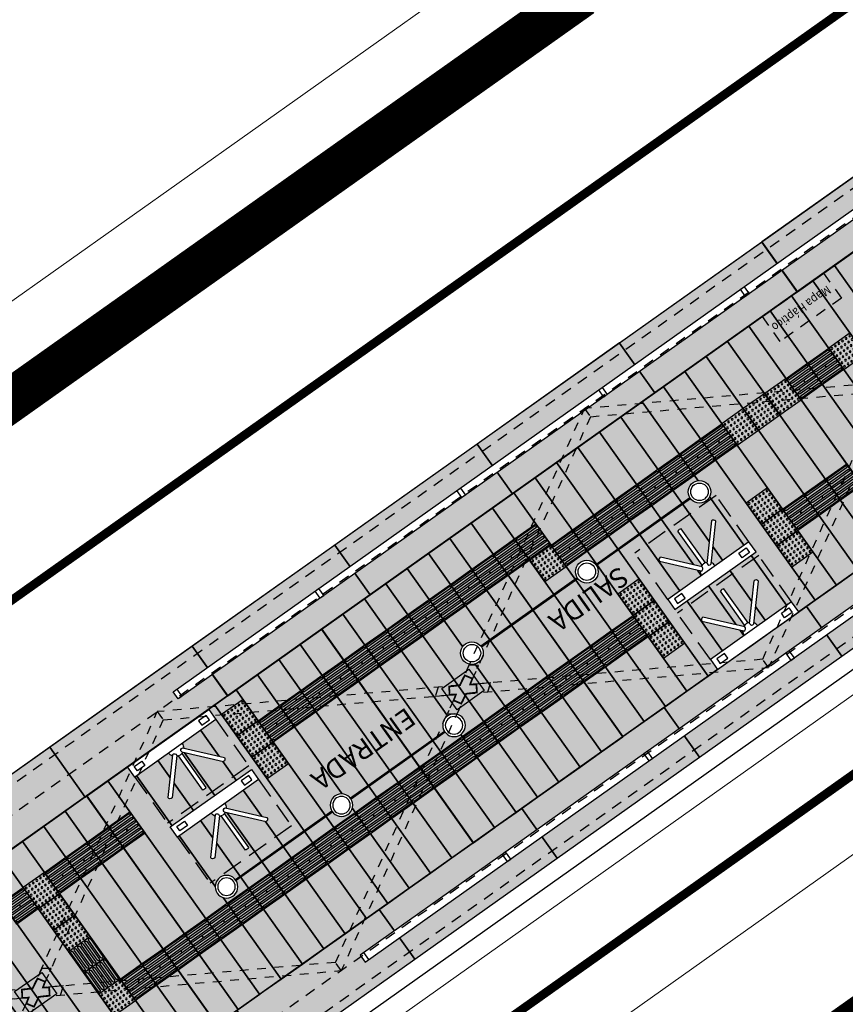
# Model space of a CAD drawing. Units: metres. Extents: x 653804 to 677739, y 2260804 to 2281032.
# Drawn here: x 662842 to 662851, y 2263941 to 2263952 of the extents above; entities that cross this region are included whole.
import ezdxf
from ezdxf.enums import TextEntityAlignment as Align

# ---------------------------------------------------------------- set-up
doc = ezdxf.new("R2010")
doc.units = ezdxf.units.M
doc.set_wipeout_variables(frame=1)
for name, pattern in [('DASHED', [0.75, 0.5, -0.25]), ('HIDDEN2', [0.1875, 0.125, -0.0625]), ('XR_PB_Modulo420X70$0$DASHED2', [0.375, 0.25, -0.125])]:
    doc.linetypes.add(name, pattern=pattern)
doc.layers.get('0').update_dxf_attribs({"color": 252})
doc.layers.get('Defpoints').update_dxf_attribs({"color": 252})
doc.layers.add('00 VIA PASAJEROS', color=252, linetype='Continuous', lineweight=0)
doc.layers.add('00. DERECHO DE VIA', color=112, linetype='C-ROAD-LINEA-DER-VIA-ADQUIRIR', lineweight=0)
for name, color, linetype in [('00. COTAS 1_100', 1, 'Continuous'), ('00. DESPIECE', 252, 'Continuous'), ('00. HERRERÍA', 1, 'Continuous'), ('00. LÍMITE DE INTERVENCIÓN', 170, 'DASHED'), ('00. TEXTOS 1_100', 1, 'Continuous'), ('00. WIPEOUT', 255, 'Continuous'), ('00. XREF', 252, 'Continuous'), ('01. COLUMNA', 5, 'Continuous'), ('01. DETALLE 1', 5, 'Continuous'), ('01. DETALLE 2', 2, 'Continuous'), ('01. DETALLE 3', 252, 'Continuous'), ('01. DETALLE 4', 9, 'Continuous'), ('01. PROYECCIONES', 1, 'HIDDEN2'), ('XR_PB_Modulo420X70$0$Ur A Texto', 252, 'Continuous'), ('XR_PB_Modulo420X70$0$Ur Guia Podotactil', 252, 'Continuous')]:
    doc.layers.add(name, color=color, linetype=linetype)
doc.layers.add('00. NO IMPRIMIR', color=105, linetype='Continuous', plot=False)
doc.styles.add('08 TEXTO CHICO 1-100', font='Nutmeg-Regular.otf', dxfattribs={"height": 0.15})
doc.styles.add('08 TEXTO GRANDE 1-100', font='Nutmeg-Regular.otf', dxfattribs={"height": 0.225})
doc.styles.get("Standard").update_dxf_attribs({"font": 'arial.ttf'})
doc.styles.add('XR_PB_Modulo420X70$0$CALLE', font='arial.ttf', dxfattribs={"height": 9})
doc.linetypes.add('C-ROAD-LINEA-DER-VIA-ADQUIRIR', pattern='A,0.5,-0.2,["XX",Standard,S=0.1,R=0,X=-0.1,Y=-0.05],-0.2', length=0.9)
doc.linetypes.add('TRACKS', pattern='A,3.81,[130,ltypeshp.shx,S=6.35,R=0,X=0,Y=0],3.81', length=7.62)
doc.dimstyles.new('08 DGAU 1-100', dxfattribs={"dimtxt": 0.15, "dimasz": 0.15, "dimexe": 0, "dimexo": 0.1, "dimgap": 0.03, "dimtad": 1, "dimzin": 0, "dimdsep": 46, "dimtxsty": '08 TEXTO CHICO 1-100', "dimblk": 'ARCHTICK', "dimcen": 0.0066, "dimclrd": 256, "dimclre": 252, "dimclrt": 256, "dimazin": 2, "dimtfac": 1, "dimtmove": 2, "dimatfit": 3, "dimldrblk": 'DOT', "dimfxl": 0.0066, "dimtolj": 1, "dimtzin": 0, "dimlwe": -1, "dimarcsym": 0})
picture_1 = doc.add_image_def('image6.png', size_in_pixel=(5056, 2778))

# ---------------------------------------------------------------- blocks, each defined once
blk = doc.blocks.new('PLATAFORMA')
at = {"layer": '01. DETALLE 4'}
h = blk.add_hatch(color=256, dxfattribs=at)
h.dxf.hatch_style = 1
h.paths.add_polyline_path([(1, 0.35), (-1, 0.35), (-1, -0.35), (1, -0.35)])
at = {"layer": '01. DETALLE 1'}
for points in [[(-1, 0.35), (-1, -0.35)], [(1, 0.35), (1, -0.35)]]:
    blk.add_lwpolyline(points, dxfattribs=at)
at = {"layer": '01. DETALLE 4'}
blk.add_lwpolyline([(1, 0.35), (-1, 0.35), (-1, -0.35), (1, -0.35)], close=True, dxfattribs=at)
blk = doc.blocks.new('*U439')
blk.add_blockref('PLATAFORMA', (0.99, 0.35))
blk = doc.blocks.new('*U440')
at = {"color": 0, "linetype": 'ByBlock', "lineweight": -2, "transparency": 16777216, "rotation": 118.9382963402679}
for p in [(2314838.315, 513821.351), (2314839.283, 513819.601), (2314840.251, 513817.851), (2314841.218, 513816.101), (2314842.186, 513814.35)]:
    blk.add_blockref('*U439', p, dxfattribs=at)
blk = doc.blocks.new('*U441')
blk.add_blockref('PLATAFORMA', (0.99, 0.35))
blk = doc.blocks.new('*U442')
at = {"color": 0, "linetype": 'ByBlock', "lineweight": -2, "transparency": 16777216, "rotation": 118.9382963402222}
for p in [(2314840.586, 513824.892), (2314841.553, 513823.142), (2314842.521, 513821.391), (2314843.489, 513819.641), (2314844.457, 513817.891), (2314845.424, 513816.141), (2314846.392, 513814.39)]:
    blk.add_blockref('*U441', p, dxfattribs=at)
blk = doc.blocks.new('DESPIECE INTERIOR')
at = {"layer": '01. DETALLE 3'}
h = blk.add_hatch(color=256, dxfattribs=at)
h.dxf.hatch_style = 1
h.paths.add_polyline_path([(0.155, 1.5), (-0.145, 1.5), (-0.145, -1.5), (0.155, -1.5)])
at = {"layer": '01. DETALLE 1'}
for points in [[(-0.145, 1.5), (-0.145, -1.5)], [(0.155, 1.5), (0.155, -1.5)]]:
    blk.add_lwpolyline(points, dxfattribs=at)
at = {"layer": '01. DETALLE 3'}
blk.add_lwpolyline([(0.155, 1.5), (-0.145, 1.5), (-0.145, -1.5), (0.155, -1.5)], close=True, dxfattribs=at)
blk = doc.blocks.new('*U443')
blk.add_blockref('DESPIECE INTERIOR', (0.145, 1.5))
blk = doc.blocks.new('*U444')
at = {"color": 0, "linetype": 'ByBlock', "lineweight": -2, "transparency": 16777216, "rotation": 118.9382963403142}
for p in [(2314838.536, 513827.152), (2314838.681, 513826.89), (2314838.826, 513826.627), (2314838.971, 513826.365), (2314839.117, 513826.102), (2314839.262, 513825.84), (2314839.407, 513825.577), (2314839.552, 513825.315), (2314839.697, 513825.052), (2314839.842, 513824.79), (2314839.988, 513824.527), (2314840.133, 513824.264), (2314840.278, 513824.002), (2314840.423, 513823.739), (2314840.568, 513823.477), (2314840.713, 513823.214), (2314840.858, 513822.952), (2314841.004, 513822.689), (2314841.149, 513822.427), (2314841.294, 513822.164), (2314841.439, 513821.902), (2314841.584, 513821.639), (2314841.729, 513821.376), (2314841.875, 513821.114), (2314842.02, 513820.851), (2314842.165, 513820.589), (2314842.31, 513820.326), (2314842.455, 513820.064), (2314842.6, 513819.801), (2314842.746, 513819.539), (2314842.891, 513819.276), (2314843.036, 513819.014), (2314843.181, 513818.751), (2314843.326, 513818.489), (2314843.471, 513818.226), (2314843.617, 513817.963), (2314843.762, 513817.701), (2314843.907, 513817.438), (2314844.052, 513817.176), (2314844.197, 513816.913), (2314844.342, 513816.651), (2314844.487, 513816.388), (2314844.633, 513816.126), (2314844.778, 513815.863), (2314844.923, 513815.601), (2314845.068, 513815.338), (2314845.213, 513815.075)]:
    blk.add_blockref('*U443', p, dxfattribs=at)
blk = doc.blocks.new('XR_PB_Modulo420X70$0$torniquete')
at = {"linetype": 'XR_PB_Modulo420X70$0$DASHED2'}
blk.add_lwpolyline([(202.707, -194.411), (203.907, -194.411)], dxfattribs=at)
blk.add_wipeout([(203.282, -194.326), (203.282, -194.327), (203.283, -194.327), (203.284, -194.327), (203.285, -194.328), (203.286, -194.328), (203.286, -194.329), (203.287, -194.329), (203.288, -194.329), (203.289, -194.33), (203.29, -194.33), (203.29, -194.33), (203.291, -194.33), (203.292, -194.331), (203.293, -194.331), (203.294, -194.331), (203.295, -194.331), (203.295, -194.332), (203.296, -194.332), (203.297, -194.332), (203.298, -194.332), (203.299, -194.332), (203.3, -194.332), (203.301, -194.333), (203.301, -194.333), (203.302, -194.333), (203.303, -194.333), (203.304, -194.333), (203.305, -194.333), (203.306, -194.333), (203.307, -194.333), (203.308, -194.333), (203.308, -194.333), (203.309, -194.333), (203.31, -194.333), (203.311, -194.333), (203.312, -194.333), (203.313, -194.333), (203.314, -194.332), (203.315, -194.332), (203.315, -194.332), (203.316, -194.332), (203.317, -194.332), (203.318, -194.332), (203.319, -194.331), (203.32, -194.331), (203.321, -194.331), (203.321, -194.331), (203.322, -194.33), (203.323, -194.33), (203.324, -194.33), (203.325, -194.33), (203.325, -194.329), (203.326, -194.329), (203.327, -194.329), (203.328, -194.328), (203.329, -194.328), (203.329, -194.327), (203.33, -194.327), (203.331, -194.327), (203.332, -194.326), (203.332, -193.823), (203.332, -193.823), (203.332, -193.823), (203.333, -193.823), (203.333, -193.823), (203.333, -193.823), (203.334, -193.823), (203.334, -193.823), (203.335, -193.823), (203.335, -193.823), (203.335, -193.822), (203.336, -193.822), (203.336, -193.822), (203.336, -193.822), (203.337, -193.822), (203.337, -193.822), (203.337, -193.822), (203.338, -193.822), (203.338, -193.822), (203.338, -193.821), (203.339, -193.821), (203.339, -193.821), (203.339, -193.821), (203.34, -193.821), (203.34, -193.821), (203.34, -193.821), (203.341, -193.821), (203.341, -193.82), (203.341, -193.82), (203.342, -193.82), (203.342, -193.82), (203.343, -193.82), (203.343, -193.82), (203.343, -193.82), (203.344, -193.82), (203.344, -193.819), (203.344, -193.819), (203.345, -193.819), (203.345, -193.819), (203.345, -193.819), (203.346, -193.819), (203.346, -193.819), (203.346, -193.818), (203.347, -193.818), (203.347, -193.818), (203.347, -193.818), (203.348, -193.818), (203.348, -193.818), (203.348, -193.818), (203.349, -193.817), (203.349, -193.817), (203.349, -193.817), (203.35, -193.817), (203.35, -193.817), (203.35, -193.817), (203.351, -193.816), (203.351, -193.816), (203.351, -193.816), (203.352, -193.816), (203.352, -193.816), (203.352, -193.816), (203.686, -194.192), (203.687, -194.192), (203.688, -194.192), (203.689, -194.192), (203.69, -194.192), (203.691, -194.193), (203.692, -194.193), (203.693, -194.193), (203.694, -194.192), (203.695, -194.192), (203.696, -194.192), (203.697, -194.192), (203.698, -194.192), (203.699, -194.192), (203.699, -194.192), (203.7, -194.191), (203.701, -194.191), (203.702, -194.191), (203.703, -194.19), (203.704, -194.19), (203.705, -194.19), (203.706, -194.189), (203.707, -194.189), (203.707, -194.188), (203.708, -194.188), (203.709, -194.187), (203.71, -194.187), (203.711, -194.186), (203.711, -194.186), (203.712, -194.185), (203.713, -194.185), (203.714, -194.184), (203.714, -194.183), (203.715, -194.183), (203.716, -194.182), (203.716, -194.181), (203.717, -194.18), (203.717, -194.18), (203.718, -194.179), (203.719, -194.178), (203.719, -194.177), (203.72, -194.176), (203.72, -194.176), (203.72, -194.175), (203.721, -194.174), (203.721, -194.173), (203.722, -194.172), (203.722, -194.171), (203.722, -194.17), (203.722, -194.169), (203.723, -194.168), (203.723, -194.167), (203.723, -194.166), (203.723, -194.166), (203.723, -194.165), (203.723, -194.164), (203.724, -194.163), (203.724, -194.162), (203.724, -194.161), (203.724, -194.16), (203.724, -194.159), (203.39, -193.782), (203.39, -193.782), (203.391, -193.781), (203.391, -193.78), (203.392, -193.779), (203.392, -193.778), (203.393, -193.777), (203.393, -193.777), (203.394, -193.776), (203.394, -193.775), (203.395, -193.774), (203.395, -193.773), (203.396, -193.772), (203.396, -193.771), (203.397, -193.77), (203.397, -193.77), (203.397, -193.769), (203.398, -193.768), (203.398, -193.767), (203.399, -193.766), (203.399, -193.765), (203.399, -193.764), (203.4, -193.763), (203.4, -193.762), (203.4, -193.761), (203.401, -193.76), (203.401, -193.76), (203.401, -193.759), (203.402, -193.758), (203.402, -193.757), (203.402, -193.756), (203.403, -193.755), (203.403, -193.754), (203.403, -193.753), (203.403, -193.752), (203.404, -193.751), (203.404, -193.75), (203.404, -193.749), (203.404, -193.748), (203.405, -193.747), (203.405, -193.746), (203.405, -193.745), (203.405, -193.744), (203.405, -193.743), (203.405, -193.742), (203.406, -193.741), (203.406, -193.74), (203.406, -193.739), (203.406, -193.738), (203.406, -193.737), (203.406, -193.736), (203.406, -193.735), (203.406, -193.734), (203.406, -193.733), (203.407, -193.733), (203.407, -193.732), (203.407, -193.731), (203.407, -193.73), (203.407, -193.729), (203.407, -193.728), (203.407, -193.727), (203.907, -193.727), (203.907, -193.577), (202.707, -193.577), (202.707, -193.727), (203.207, -193.727), (203.207, -193.728), (203.207, -193.729), (203.207, -193.73), (203.207, -193.731), (203.207, -193.732), (203.207, -193.733), (203.207, -193.733), (203.207, -193.734), (203.207, -193.735), (203.207, -193.736), (203.207, -193.737), (203.207, -193.738), (203.208, -193.739), (203.208, -193.74), (203.208, -193.741), (203.208, -193.742), (203.208, -193.743), (203.208, -193.744), (203.208, -193.745), (203.209, -193.746), (203.209, -193.747), (203.209, -193.748), (203.209, -193.749), (203.209, -193.75), (203.21, -193.751), (203.21, -193.752), (203.21, -193.753), (203.21, -193.754), (203.211, -193.755), (203.211, -193.756), (203.211, -193.757), (203.212, -193.758), (203.212, -193.759), (203.212, -193.76), (203.213, -193.76), (203.213, -193.761), (203.213, -193.762), (203.214, -193.763), (203.214, -193.764), (203.214, -193.765), (203.215, -193.766), (203.215, -193.767), (203.216, -193.768), (203.216, -193.769), (203.216, -193.77), (203.217, -193.77), (203.217, -193.771), (203.218, -193.772), (203.218, -193.773), (203.219, -193.774), (203.219, -193.775), (203.22, -193.776), (203.22, -193.777), (203.221, -193.777), (203.221, -193.778), (203.222, -193.779), (203.222, -193.78), (203.223, -193.781), (203.223, -193.782), (203.224, -193.782), (202.89, -194.159), (202.89, -194.16), (202.89, -194.161), (202.89, -194.162), (202.89, -194.163), (202.89, -194.164), (202.89, -194.165), (202.89, -194.166), (202.89, -194.167), (202.89, -194.168), (202.89, -194.169), (202.89, -194.17), (202.891, -194.171), (202.891, -194.171), (202.891, -194.172), (202.891, -194.173), (202.892, -194.174), (202.892, -194.175), (202.893, -194.176), (202.893, -194.177), (202.894, -194.178), (202.894, -194.179), (202.895, -194.179), (202.895, -194.18), (202.896, -194.181), (202.896, -194.182), (202.897, -194.183), (202.898, -194.183), (202.898, -194.184), (202.899, -194.185), (202.9, -194.185), (202.9, -194.186), (202.901, -194.187), (202.902, -194.187), (202.903, -194.188), (202.904, -194.188), (202.904, -194.189), (202.905, -194.189), (202.906, -194.19), (202.907, -194.19), (202.908, -194.191), (202.909, -194.191), (202.91, -194.191), (202.911, -194.192), (202.912, -194.192), (202.913, -194.192), (202.914, -194.192), (202.915, -194.192), (202.916, -194.193), (202.917, -194.193), (202.917, -194.193), (202.918, -194.193), (202.919, -194.193), (202.92, -194.193), (202.921, -194.193), (202.922, -194.193), (202.923, -194.193), (202.924, -194.193), (202.925, -194.192), (202.926, -194.192), (202.927, -194.192), (203.261, -193.816), (203.261, -193.816), (203.262, -193.816), (203.262, -193.816), (203.262, -193.816), (203.263, -193.816), (203.263, -193.817), (203.263, -193.817), (203.264, -193.817), (203.264, -193.817), (203.264, -193.817), (203.265, -193.817), (203.265, -193.818), (203.265, -193.818), (203.266, -193.818), (203.266, -193.818), (203.266, -193.818), (203.267, -193.818), (203.267, -193.818), (203.267, -193.819), (203.268, -193.819), (203.268, -193.819), (203.268, -193.819), (203.269, -193.819), (203.269, -193.819), (203.269, -193.819), (203.27, -193.82), (203.27, -193.82), (203.271, -193.82), (203.271, -193.82), (203.271, -193.82), (203.272, -193.82), (203.272, -193.82), (203.272, -193.82), (203.273, -193.821), (203.273, -193.821), (203.273, -193.821), (203.274, -193.821), (203.274, -193.821), (203.274, -193.821), (203.275, -193.821), (203.275, -193.821), (203.275, -193.822), (203.276, -193.822), (203.276, -193.822), (203.276, -193.822), (203.277, -193.822), (203.277, -193.822), (203.277, -193.822), (203.278, -193.822), (203.278, -193.822), (203.279, -193.823), (203.279, -193.823), (203.279, -193.823), (203.28, -193.823), (203.28, -193.823), (203.28, -193.823), (203.281, -193.823), (203.281, -193.823), (203.281, -193.823), (203.282, -193.823)]).dxf.layer = '00. WIPEOUT'
for p, q in [((202.707, -193.727), (202.707, -194.411)), ((203.907, -193.727), (203.907, -194.411))]:
    blk.add_line(p, q, dxfattribs=at)
for p, q in [((203.233, -193.772), (202.89, -194.159)), ((203.27, -193.806), (202.927, -194.192)), ((203.343, -193.806), (203.686, -194.192)), ((203.381, -193.772), (203.724, -194.159)), ((203.282, -193.823), (203.282, -194.327)), ((203.332, -193.823), (203.332, -194.327))]:
    blk.add_line(p, q)
for points in [[(202.707, -193.577), (202.707, -193.727), (203.907, -193.727), (203.907, -193.577)], [(202.775, -193.618), (202.886, -193.618), (202.886, -193.685), (202.775, -193.685)], [(203.839, -193.618), (203.727, -193.618), (203.727, -193.685), (203.839, -193.685)]]:
    blk.add_lwpolyline(points, close=True)
for centre, radius, start, end in [((203.307, -193.727), 0.1, 180, 213.9456), ((203.244, -193.797), 0.0272, 341.5254, 115.3208), ((203.369, -193.797), 0.0272, 64.6792, 198.4746), ((203.307, -193.727), 0.1, 326.0544, 0), ((203.307, -193.727), 0.1, 242.9006, 297.0994), ((202.92, -194.163), 0.0302, 172.647, 284.1992), ((203.692, -194.161), 0.0318, 259.7166, 3.4372), ((203.307, -194.284), 0.0487, 239.1313, 300.8687)]:
    blk.add_arc(centre, radius, start, end)
blk = doc.blocks.new('SEGREGADOR')
blk.add_wipeout([(1.484, 0.006), (0.129, 0.006), (0.127, 0.027), (0.119, 0.053), (0.105, 0.076), (0.087, 0.097), (0.065, 0.113), (0.04, 0.124), (0.014, 0.129), (-0.014, 0.129), (-0.04, 0.124), (-0.065, 0.113), (-0.087, 0.097), (-0.105, 0.076), (-0.119, 0.053), (-0.127, 0.027), (-0.129, 0.006), (-1.452, 0.006), (-1.454, 0.027), (-1.463, 0.053), (-1.476, 0.076), (-1.494, 0.097), (-1.516, 0.113), (-1.541, 0.124), (-1.568, 0.129), (-1.595, 0.129), (-1.622, 0.124), (-1.646, 0.113), (-1.668, 0.097), (-1.687, 0.076), (-1.7, 0.053), (-1.709, 0.027), (-1.711, 0), (-1.709, -0.027), (-1.7, -0.053), (-1.687, -0.076), (-1.668, -0.097), (-1.646, -0.113), (-1.622, -0.124), (-1.595, -0.129), (-1.568, -0.129), (-1.541, -0.124), (-1.516, -0.113), (-1.494, -0.097), (-1.476, -0.076), (-1.463, -0.053), (-1.454, -0.027), (-1.452, -0.006), (-0.129, -0.006), (-0.127, -0.027), (-0.119, -0.053), (-0.105, -0.076), (-0.087, -0.097), (-0.065, -0.113), (-0.04, -0.124), (-0.014, -0.129), (0.014, -0.129), (0.04, -0.124), (0.065, -0.113), (0.087, -0.097), (0.105, -0.076), (0.119, -0.053), (0.127, -0.027), (0.129, -0.006), (1.484, -0.006), (1.486, -0.027), (1.495, -0.053), (1.508, -0.076), (1.527, -0.097), (1.549, -0.113), (1.573, -0.124), (1.6, -0.129), (1.627, -0.129), (1.654, -0.124), (1.679, -0.113), (1.701, -0.097), (1.719, -0.076), (1.732, -0.053), (1.741, -0.027), (1.744, 0), (1.741, 0.027), (1.732, 0.053), (1.719, 0.076), (1.701, 0.097), (1.679, 0.113), (1.654, 0.124), (1.627, 0.129), (1.6, 0.129), (1.573, 0.124), (1.549, 0.113), (1.527, 0.097), (1.508, 0.076), (1.495, 0.053), (1.486, 0.027)]).dxf.layer = '00. WIPEOUT'
for points in [[(-1.452, 0.006), (-0.13, 0.006)], [(0.13, 0.006), (1.484, 0.006)], [(-1.452, -0.006), (-0.13, -0.006)], [(0.13, -0.006), (1.484, -0.006)]]:
    blk.add_lwpolyline(points)
for centre, radius in [((-1.581, 0), 0.13), ((0, 0), 0.13), ((1.614, 0), 0.13), ((-1.581, 0), 0.1), ((0, 0), 0.1), ((1.614, 0), 0.1)]:
    blk.add_circle(centre, radius)
blk = doc.blocks.new('XR_PB_Modulo420X70$0$PISOPODO 1')
at = {"true_color": 0x808080}
h = blk.add_hatch(color=8, dxfattribs=at)
h.dxf.hatch_style = 1
h.paths.add_polyline_path([(0, 0.3), (0, 0), (0.3, 0), (0.3, 0.3)])
h.paths.add_polyline_path([(0.215, 0.275, -1), (0.235, 0.275, -1)], flags=16)
h.paths.add_polyline_path([(0.235, 0.225, -1), (0.215, 0.225, -1)], flags=16)
h.paths.add_polyline_path([(0.165, 0.275, -1), (0.185, 0.275, -1)], flags=16)
h.paths.add_polyline_path([(0.185, 0.225, -1), (0.165, 0.225, -1)], flags=16)
h.paths.add_polyline_path([(0.285, 0.275, -1), (0.265, 0.275, -1)], flags=16)
h.paths.add_polyline_path([(0.285, 0.225, -1), (0.265, 0.225, -1)], flags=16)
h.paths.add_polyline_path([(0.235, 0.175, -1), (0.215, 0.175, -1)], flags=16)
h.paths.add_polyline_path([(0.185, 0.175, -1), (0.165, 0.175, -1)], flags=16)
h.paths.add_polyline_path([(0.115, 0.275, -1), (0.135, 0.275, -1)], flags=16)
h.paths.add_polyline_path([(0.115, 0.225, -1), (0.135, 0.225, -1)], flags=16)
h.paths.add_polyline_path([(0.285, 0.175, -1), (0.265, 0.175, -1)], flags=16)
h.paths.add_polyline_path([(0.135, 0.175, -1), (0.115, 0.175, -1)], flags=16)
h.paths.add_polyline_path([(0.235, 0.125, -1), (0.215, 0.125, -1)], flags=16)
h.paths.add_polyline_path([(0.185, 0.125, -1), (0.165, 0.125, -1)], flags=16)
h.paths.add_polyline_path([(0.065, 0.275, -1), (0.085, 0.275, -1)], flags=16)
h.paths.add_polyline_path([(0.285, 0.125, -1), (0.265, 0.125, -1)], flags=16)
h.paths.add_polyline_path([(0.065, 0.225, -1), (0.085, 0.225, -1)], flags=16)
h.paths.add_polyline_path([(0.135, 0.125, -1), (0.115, 0.125, -1)], flags=16)
h.paths.add_polyline_path([(0.085, 0.175, -1), (0.065, 0.175, -1)], flags=16)
h.paths.add_polyline_path([(0.235, 0.075, -1), (0.215, 0.075, -1)], flags=16)
h.paths.add_polyline_path([(0.185, 0.075, -1), (0.165, 0.075, -1)], flags=16)
h.paths.add_polyline_path([(0.285, 0.075, -1), (0.265, 0.075, -1)], flags=16)
h.paths.add_polyline_path([(0.015, 0.275, -1), (0.035, 0.275, -1)], flags=16)
h.paths.add_polyline_path([(0.085, 0.125, -1), (0.065, 0.125, -1)], flags=16)
h.paths.add_polyline_path([(0.015, 0.225, -1), (0.035, 0.225, -1)], flags=16)
h.paths.add_polyline_path([(0.135, 0.075, -1), (0.115, 0.075, -1)], flags=16)
h.paths.add_polyline_path([(0.015, 0.175, -1), (0.035, 0.175, -1)], flags=16)
h.paths.add_polyline_path([(0.085, 0.075, -1), (0.065, 0.075, -1)], flags=16)
h.paths.add_polyline_path([(0.235, 0.025, -1), (0.215, 0.025, -1)], flags=16)
h.paths.add_polyline_path([(0.035, 0.125, -1), (0.015, 0.125, -1)], flags=16)
h.paths.add_polyline_path([(0.185, 0.025, -1), (0.165, 0.025, -1)], flags=16)
h.paths.add_polyline_path([(0.285, 0.025, -1), (0.265, 0.025, -1)], flags=16)
h.paths.add_polyline_path([(0.135, 0.025, -1), (0.115, 0.025, -1)], flags=16)
h.paths.add_polyline_path([(0.035, 0.075, -1), (0.015, 0.075, -1)], flags=16)
h.paths.add_polyline_path([(0.085, 0.025, -1), (0.065, 0.025, -1)], flags=16)
h.paths.add_polyline_path([(0.035, 0.025, -1), (0.015, 0.025, -1)], flags=16)
at = {"layer": 'XR_PB_Modulo420X70$0$Ur Guia Podotactil', "color": 7}
blk.add_lwpolyline([(0.3, 0), (0, 0), (0, 0.3), (0.3, 0.3)], close=True, dxfattribs=at)
for centre in [(0.025, 0.275), (0.025, 0.225), (0.075, 0.275), (0.075, 0.225), (0.125, 0.275), (0.125, 0.225), (0.175, 0.275), (0.175, 0.225), (0.225, 0.275), (0.225, 0.225), (0.275, 0.275), (0.275, 0.225), (0.025, 0.175), (0.025, 0.125), (0.075, 0.175), (0.075, 0.125), (0.125, 0.175), (0.125, 0.125), (0.175, 0.175), (0.175, 0.125), (0.225, 0.175), (0.225, 0.125), (0.275, 0.175), (0.275, 0.125), (0.025, 0.075), (0.025, 0.025), (0.075, 0.075), (0.075, 0.025), (0.125, 0.075), (0.125, 0.025), (0.175, 0.075), (0.175, 0.025), (0.225, 0.075), (0.225, 0.025), (0.275, 0.075), (0.275, 0.025)]:
    blk.add_circle(centre, 0.01, dxfattribs=at)
blk = doc.blocks.new('XR_PB_Modulo420X70$0$A$Ca188b12c')
at = {"true_color": 0x808080}
h = blk.add_hatch(color=8, dxfattribs=at)
h.dxf.hatch_style = 1
edge = h.paths.add_edge_path(flags=16)
edge.add_arc((0.275, 0.027), 0.0125, 180, 270, ccw=False)
edge.add_line((0.263, 0.027), (0.263, 0.272))
edge.add_arc((0.275, 0.272), 0.0125, 90, 180, ccw=False)
edge.add_arc((0.275, 0.272), 0.0125, 0, 90, ccw=False)
edge.add_line((0.288, 0.272), (0.288, 0.027))
edge.add_arc((0.275, 0.027), 0.0125, 270, 360, ccw=False)
edge = h.paths.add_edge_path(flags=16)
edge.add_arc((0.225, 0.027), 0.0125, 180, 270, ccw=False)
edge.add_line((0.213, 0.027), (0.213, 0.272))
edge.add_arc((0.225, 0.272), 0.0125, 90, 180, ccw=False)
edge.add_arc((0.225, 0.272), 0.0125, 0, 90, ccw=False)
edge.add_line((0.238, 0.272), (0.238, 0.027))
edge.add_arc((0.225, 0.027), 0.0125, 270, 360, ccw=False)
edge = h.paths.add_edge_path(flags=16)
edge.add_arc((0.175, 0.027), 0.0125, 180, 270, ccw=False)
edge.add_line((0.163, 0.027), (0.163, 0.272))
edge.add_arc((0.175, 0.272), 0.0125, 90, 180, ccw=False)
edge.add_arc((0.175, 0.272), 0.0125, 0, 90, ccw=False)
edge.add_line((0.188, 0.272), (0.188, 0.027))
edge.add_arc((0.175, 0.027), 0.0125, 270, 360, ccw=False)
edge = h.paths.add_edge_path(flags=16)
edge.add_arc((0.125, 0.027), 0.0125, 180, 270, ccw=False)
edge.add_line((0.113, 0.027), (0.113, 0.272))
edge.add_arc((0.125, 0.272), 0.0125, 90, 180, ccw=False)
edge.add_arc((0.125, 0.272), 0.0125, 0, 90, ccw=False)
edge.add_line((0.138, 0.272), (0.138, 0.027))
edge.add_arc((0.125, 0.027), 0.0125, 270, 360, ccw=False)
edge = h.paths.add_edge_path(flags=16)
edge.add_arc((0.075, 0.027), 0.0125, 180, 270, ccw=False)
edge.add_line((0.063, 0.027), (0.063, 0.272))
edge.add_arc((0.075, 0.272), 0.0125, 90, 180, ccw=False)
edge.add_arc((0.075, 0.272), 0.0125, 0, 90, ccw=False)
edge.add_line((0.088, 0.272), (0.088, 0.027))
edge.add_arc((0.075, 0.027), 0.0125, 270, 360, ccw=False)
edge = h.paths.add_edge_path(flags=16)
edge.add_arc((0.025, 0.027), 0.0125, 180, 270, ccw=False)
edge.add_line((0.013, 0.027), (0.013, 0.272))
edge.add_arc((0.025, 0.272), 0.0125, 90, 180, ccw=False)
edge.add_arc((0.025, 0.272), 0.0125, 0, 90, ccw=False)
edge.add_line((0.038, 0.272), (0.038, 0.027))
edge.add_arc((0.025, 0.027), 0.0125, 270, 360, ccw=False)
h.paths.add_polyline_path([(0, 0), (0, 0.3), (0.3, 0.3), (0.3, 0)])
at = {"layer": 'XR_PB_Modulo420X70$0$Ur Guia Podotactil', "color": 7}
for p, q in [((0.158, 0.15), (0.142, 0.15)), ((0.15, 0.142), (0.15, 0.158))]:
    blk.add_line(p, q, dxfattribs=at)
blk.add_lwpolyline([(0, 0), (0, 0.3), (0.3, 0.3), (0.3, 0)], close=True, dxfattribs=at)
for points in [[(0.025, 0.015), (0.025, 0.015, -0.414214), (0.013, 0.027), (0.013, 0.272, -0.414214), (0.025, 0.285), (0.025, 0.285, -0.414214), (0.038, 0.272), (0.038, 0.027, -0.414214)], [(0.075, 0.015), (0.075, 0.015, -0.414214), (0.063, 0.027), (0.063, 0.272, -0.414214), (0.075, 0.285), (0.075, 0.285, -0.414214), (0.088, 0.272), (0.088, 0.027, -0.414214)], [(0.125, 0.015), (0.125, 0.015, -0.414214), (0.113, 0.027), (0.113, 0.272, -0.414214), (0.125, 0.285), (0.125, 0.285, -0.414214), (0.138, 0.272), (0.138, 0.027, -0.414214)], [(0.175, 0.015), (0.175, 0.015, -0.414214), (0.163, 0.027), (0.163, 0.272, -0.414214), (0.175, 0.285), (0.175, 0.285, -0.414214), (0.188, 0.272), (0.188, 0.027, -0.414214)], [(0.225, 0.015), (0.225, 0.015, -0.414214), (0.213, 0.027), (0.213, 0.272, -0.414214), (0.225, 0.285), (0.225, 0.285, -0.414214), (0.238, 0.272), (0.238, 0.027, -0.414214)], [(0.275, 0.015), (0.275, 0.015, -0.414214), (0.263, 0.027), (0.263, 0.272, -0.414214), (0.275, 0.285), (0.275, 0.285, -0.414214), (0.288, 0.272), (0.288, 0.027, -0.414214)]]:
    blk.add_lwpolyline(points, format="xyb", close=True, dxfattribs=at)
blk = doc.blocks.new('_ArchTick')
at = {"color": 0, "linetype": 'ByBlock', "const_width": 0.15}
blk.add_lwpolyline([(-0.5, -0.5), (0.5, 0.5)], dxfattribs=at)
blk = doc.blocks.new('*D445')
at = {"layer": '00. COTAS 1_100', "color": 252, "transparency": 16777216}
for p, q in [((145, 4.632), (145, 4.598)), ((0, 4.502), (0, 4.598))]:
    blk.add_line(p, q, dxfattribs=at)
at = {"layer": '00. COTAS 1_100', "lineweight": -2, "transparency": 16777216}
blk.add_line((0, 4.598), (145, 4.598), dxfattribs=at)
at = {"layer": 'Defpoints', "color": 0, "transparency": 16777216}
for p in [(0, 4.602), (145, 4.598), (145, 4.532)]:
    blk.add_point(p, dxfattribs=at)
at = {"layer": '00. COTAS 1_100', "lineweight": -2, "transparency": 16777216, "xscale": 0.15, "yscale": 0.15, "zscale": 0.15, "rotation": 180}
blk.add_blockref('_ArchTick', (0, 4.598), dxfattribs=at)
at = {"layer": '00. COTAS 1_100', "lineweight": -2, "transparency": 16777216, "xscale": 0.15, "yscale": 0.15, "zscale": 0.15}
blk.add_blockref('_ArchTick', (145, 4.598), dxfattribs=at)
at = {"layer": '00. COTAS 1_100', "transparency": 16777216, "insert": (70.931, 4.707), "char_height": 0.15, "attachment_point": 5, "rotation": 180, "style": '08 TEXTO CHICO 1-100'}
blk.add_mtext('\\A1;145.00', dxfattribs=at)
blk = doc.blocks.new('_DOT')
at = {"color": 0, "linetype": 'ByBlock'}
blk.add_line((-0.5, 0), (-1, 0), dxfattribs=at)
at = {"color": 0, "linetype": 'ByBlock', "const_width": 0.5}
blk.add_lwpolyline([(-0.25, 0, 1), (0.25, 0, 1)], format="xyb", close=True, dxfattribs=at)
blk = doc.blocks.new('COLUMNA')
at = {"layer": '01. DETALLE 4'}
h = blk.add_hatch(color=256, dxfattribs=at)
h.dxf.hatch_style = 1
h.paths.add_polyline_path([(0.1, 0), (0.16, 0.04), (0.11, 0.12), (0, 0.06), (-0.11, 0.12), (-0.16, 0.04), (-0.1, 0), (-0.16, -0.04), (-0.11, -0.12), (0, -0.06), (0.11, -0.12), (0.16, -0.04)], flags=16)
h.paths.add_polyline_path([(-0.19, 0.15), (0.19, 0.15), (0.19, -0.15), (-0.19, -0.15)])
blk.add_lwpolyline([(-0.19, 0.15), (0.19, 0.15), (0.19, -0.15), (-0.19, -0.15)], close=True)
at = {"const_width": 0.02}
blk.add_lwpolyline([(0.1, 0), (0.16, 0.04), (0.11, 0.12), (0, 0.06), (-0.11, 0.12), (-0.16, 0.04), (-0.1, 0), (-0.16, -0.04), (-0.11, -0.12), (0, -0.06), (0.11, -0.12), (0.16, -0.04)], close=True, dxfattribs=at)
at = {"layer": '01. PROYECCIONES', "ltscale": 0.1}
for points in [[(0.001, 0.06), (-2.999, 1.82), (-2.999, 1.704), (-0.134, 0.022)], [(0.001, 0.06), (3.001, 1.82), (3.001, 1.704), (0.135, 0.022)], [(0.001, -0.06), (-2.999, -1.82), (-2.999, -1.704), (-0.134, -0.023)], [(0.001, -0.06), (3.001, -1.82), (3.001, -1.704), (0.135, -0.023)]]:
    blk.add_lwpolyline(points, dxfattribs=at)
blk.add_lwpolyline([(-0.1, 0), (-0.304, -0.122), (-0.216, -0.187), (0, -0.06), (0.216, -0.187), (0.304, -0.122), (0.1, 0), (0.304, 0.122), (0.216, 0.187), (0, 0.06), (-0.216, 0.187), (-0.304, 0.122)], close=True, dxfattribs=at)
blk = doc.blocks.new('ESTACIÓN TIPO 4.40 X 145')
at = {"layer": '00. NO IMPRIMIR'}
blk.add_lwpolyline([(-0.47, 0), (145.51, 0)], dxfattribs=at)
at = {"layer": '01. PROYECCIONES'}
blk.add_lwpolyline([(4.008, 0.7), (3.15, 0.7), (3.15, 1.05), (4.008, 1.05)], close=True, dxfattribs=at)
at = {"rotation": 241.0617036597778}
for name in ['*U440', '*U444', '*U442']:
    blk.add_blockref(name, (670420.115, 2274435.747), dxfattribs=at)
at = {"layer": 'XR_PB_Modulo420X70$0$Ur Guia Podotactil', "ltscale": 0.1, "xscale": -1, "rotation": 270}
for p in [(5.099, 2.934), (6.9, 2.934), (5.099, 2.634), (6.9, 2.634), (14.4, 2.634), (5.099, 2.334), (6.9, 2.334), (14.4, 1.734), (3.299, 1.434), (4.199, 1.434), (4.499, 1.434), (4.799, 1.434), (11.399, 1.434), (14.4, 1.434), (11.399, 1.134), (14.4, 1.134), (11.399, 0.834)]:
    blk.add_blockref('XR_PB_Modulo420X70$0$PISOPODO 1', p, dxfattribs=at)
at = {"layer": 'XR_PB_Modulo420X70$0$Ur Guia Podotactil', "rotation": 270}
for p in [(4.199, 2.934), (4.499, 2.934), (4.799, 2.934), (7.2, 2.934), (7.5, 2.934), (7.8, 2.934), (8.1, 2.934), (8.4, 2.934), (8.7, 2.934), (9, 2.934), (13.2, 2.934), (13.5, 2.934), (13.8, 2.934), (14.1, 2.934), (3.599, 1.734), (3.899, 1.734), (5.099, 1.734), (7.499, 1.434), (7.799, 1.434), (8.099, 1.434), (8.399, 1.434), (8.699, 1.434), (8.999, 1.434), (9.299, 1.434), (9.599, 1.434), (9.899, 1.434), (10.199, 1.434), (10.499, 1.434), (10.799, 1.434), (11.099, 1.434), (13.2, 1.434), (13.5, 1.434), (13.8, 1.434), (14.1, 1.434), (14.7, 1.434)]:
    blk.add_blockref('XR_PB_Modulo420X70$0$A$Ca188b12c', p, dxfattribs=at)
at = {"layer": 'XR_PB_Modulo420X70$0$Ur Guia Podotactil'}
for p in [(14.4, 2.334), (14.4, 2.034)]:
    blk.add_blockref('XR_PB_Modulo420X70$0$A$Ca188b12c', p, dxfattribs=at)
at = {"layer": '00. TEXTOS 1_100', "insert": (12.138, 2.208), "char_height": 0.225, "attachment_point": 3, "style": '08 TEXTO GRANDE 1-100'}
blk.add_mtext_dynamic_manual_height_columns('\\pxql;ENTRADA', width=2.21556, gutter_width=12.5, heights=[0], dxfattribs=at)
at = {"layer": 'XR_PB_Modulo420X70$0$Ur A Texto', "style": 'XR_PB_Modulo420X70$0$CALLE', "width": 0.9}
blk.add_text('Mapa Háptico', height=0.1, dxfattribs=at).set_placement((3.197, 0.884), align=Align.MIDDLE_LEFT)
at = {"layer": '00. COTAS 1_100'}
dim = blk.add_linear_dim(base=(145, 4.598), p1=(0, 4.602), p2=(145, 4.532), dimstyle='08 DGAU 1-100', dxfattribs=at)
dim.commit()
dim.dimension.update_dxf_attribs({"geometry": '*D445', "text_midpoint": (70.931, 4.707), "dimtype": 160})
at = {"layer": '01. DETALLE 2', "xscale": 0.9499999999999998, "yscale": 0.9499999999999998, "zscale": 0.9499999999999998}
blk.add_blockref('XR_PB_Modulo420X70$0$torniquete', (-186.942, 186.755), dxfattribs=at)
at = {"layer": '01. DETALLE 2', "xscale": -0.95, "yscale": 0.9499999999999998, "zscale": 0.9499999999999997, "rotation": 180}
blk.add_blockref('XR_PB_Modulo420X70$0$torniquete', (-180.787, -182.355), dxfattribs=at)
for points in [[(0, 4.1), (12, 4.1), (12, 4), (0, 4)], [(0, 0.4), (12, 0.4), (12, 0.3), (0, 0.3)]]:
    blk.add_wipeout(points).dxf.layer = '00. WIPEOUT'
at = {"layer": '00. HERRERÍA'}
for points in [[(0, 4), (12, 4), (12, 4.1), (0, 4.1)], [(5.975, 4), (6.025, 4), (6.025, 4.1), (5.975, 4.1)], [(7.967, 4), (8.017, 4), (8.017, 4.1), (7.967, 4.1)], [(9.958, 4), (10.008, 4), (10.008, 4.1), (9.958, 4.1)], [(11.95, 4), (12, 4), (12, 4.1), (11.95, 4.1)], [(0, 0.4), (12, 0.4), (12, 0.3), (0, 0.3)], [(3.983, 0.4), (4.033, 0.4), (4.033, 0.3), (3.983, 0.3)], [(5.975, 0.4), (6.025, 0.4), (6.025, 0.3), (5.975, 0.3)], [(7.967, 0.4), (8.017, 0.4), (8.017, 0.3), (7.967, 0.3)], [(9.958, 0.4), (10.008, 0.4), (10.008, 0.3), (9.958, 0.3)], [(11.95, 0.4), (12, 0.4), (12, 0.3), (11.95, 0.3)]]:
    blk.add_lwpolyline(points, close=True, dxfattribs=at)
at = {"layer": '01. DETALLE 2', "xscale": 0.9499999999999998, "yscale": 0.9499999999999998, "zscale": 0.9499999999999998}
blk.add_blockref('XR_PB_Modulo420X70$0$torniquete', (-186.942, 187.598), dxfattribs=at)
at = {"layer": '01. DETALLE 2', "xscale": -0.95, "yscale": 0.9499999999999998, "zscale": 0.9499999999999997, "rotation": 180}
blk.add_blockref('XR_PB_Modulo420X70$0$torniquete', (-180.787, -183.198), dxfattribs=at)
blk.add_lwpolyline([(145, 0.7), (0, 0.7), (0, 3.7), (145, 3.7)], close=True)
at = {"layer": '00. NO IMPRIMIR'}
for points in [[(-0.47, 3.7), (145.51, 3.7)], [(0, 0.7), (145, 0.7)]]:
    blk.add_lwpolyline(points, dxfattribs=at)
at = {"layer": '01. DETALLE 2', "xscale": -1, "rotation": 180}
blk.add_blockref('SEGREGADOR', (11.181, 2.475), dxfattribs=at)
at = {"layer": '01. DETALLE 2'}
blk.add_blockref('SEGREGADOR', (7.341, 1.92), dxfattribs=at)
at = {"layer": '01. PROYECCIONES'}
for points in [[(0, 4.3), (145, 4.3), (145, 0.1), (0, 0.1)], [(0.28, 4.02), (144.72, 4.02), (144.72, 0.38), (0.28, 0.38)]]:
    blk.add_lwpolyline(points, close=True, dxfattribs=at)
at = {"layer": '01. COLUMNA'}
for p in [(3.279, 2.2), (9.279, 2.2), (15.279, 2.2)]:
    blk.add_blockref('COLUMNA', p, dxfattribs=at)
at = {"layer": 'XR_PB_Modulo420X70$0$Ur Guia Podotactil', "rotation": 270}
for p in [(9.3, 2.934), (9.6, 2.934), (9.9, 2.934), (10.2, 2.934), (10.5, 2.934), (10.8, 2.934), (11.1, 2.934), (11.4, 2.934), (11.7, 2.934), (12, 2.934), (12.3, 2.934), (12.6, 2.934), (12.9, 2.934), (5.399, 1.734), (5.699, 1.734), (5.999, 1.734), (6.299, 1.734), (6.599, 1.734), (6.899, 1.734), (7.199, 1.734)]:
    blk.add_blockref('XR_PB_Modulo420X70$0$A$Ca188b12c', p, dxfattribs=at)
at = {"layer": 'XR_PB_Modulo420X70$0$Ur Guia Podotactil', "ltscale": 0.1, "xscale": -1, "rotation": 270}
blk.add_blockref('XR_PB_Modulo420X70$0$PISOPODO 1', (7.499, 1.434), dxfattribs=at)
at = {"layer": '00. TEXTOS 1_100', "insert": (9.21, 2.304), "char_height": 0.225, "attachment_point": 3, "style": '08 TEXTO GRANDE 1-100'}
blk.add_mtext_dynamic_manual_height_columns('\\pxql;SALIDA', width=2.21556, gutter_width=12.5, heights=[0], dxfattribs=at)

msp = doc.modelspace()

# ---------------------------------------------------------------- hatches: boundary and pattern name
at = {"layer": '00. DESPIECE'}
h = msp.add_hatch(dxfattribs=at)
h.set_pattern_fill('_USER', color=256, scale=2.4, angle=215.3699, pattern_type=0)
h.set_pattern_definition([(215.37, (662873.9333, 2263920.3227), (1.389247, -1.957037), [])])
edge = h.paths.add_edge_path()
edge.add_line((662842.2944, 2263912.2763), (662931.8897, 2263975.8776))
edge.add_arc((662934.6682, 2263971.9636), 4.8, 51.29414, 125.3699, ccw=False)
edge.add_line((662937.6698, 2263975.7093), (662966.3733, 2263952.7086))
edge.add_line((662966.3733, 2263952.7086), (662965.2477, 2263951.304))
edge.add_line((662965.2477, 2263951.304), (662936.5442, 2263974.3047))
edge.add_arc((662934.6682, 2263971.9636), 3, 51.29414, 125.3699)
edge.add_line((662932.9317, 2263974.4099), (662896.1763, 2263948.3182))
edge.add_line((662896.1763, 2263948.3182), (662903.6742, 2263937.7559))
edge.add_line((662903.6742, 2263937.7559), (662893.4813, 2263930.5203))
edge.add_arc((662893.0182, 2263931.1726), 0.8, 275.3699, 305.3699, ccw=False)
edge.add_line((662893.0931, 2263930.3761), (662887.653, 2263929.8648))
edge.add_arc((662887.7653, 2263928.67), 1.2, 95.3699, 125.3699)
edge.add_line((662887.0707, 2263929.6485), (662863.8016, 2263913.1305))
edge.add_arc((662864.4962, 2263912.1519), 1.2, 125.3699, 155.3699)
edge.add_line((662863.4054, 2263912.652), (662861.1282, 2263907.6851))
edge.add_arc((662860.4009, 2263908.0185), 0.8, 305.3699, 335.3699, ccw=False)
edge.add_line((662860.864, 2263907.3661), (662850.6711, 2263900.1305))
edge.add_line((662850.6711, 2263900.1305), (662842.2944, 2263912.2763))

# ---------------------------------------------------------------- linework, layer by layer
at = {"layer": '00 VIA PASAJEROS', "ltscale": 0.1}
for points in [[(671173.201, 2275678.2214), (668416.3435, 2270692.0626, -0.0889064), (668243.1962, 2270479.0009), (667940.7743, 2270218.5158, 0.1833571), (667764.8535, 2269894.2445), (667616.2398, 2268795.0705, -0.0527163), (667559.3117, 2268562.1657), (666957.8556, 2266892.2271, -0.0888092), (666757.1826, 2266544.0549), (666218.257, 2265904.2332, 0.2212142), (666131.2324, 2265583.0459), (666157.554, 2265430.4593, -0.0672701), (666163.6814, 2265262.5886), (666109.7864, 2264713.5744, -0.2700258), (665943.2266, 2264482.8756), (664363.9494, 2263781.4003, -0.2864742), (663969.43, 2263836.9987), (663731.004, 2264037.012, 0.341221), (663022.1351, 2264065.6261), (662569.8952, 2263744.5934, -0.0187171), (662568.6896, 2263743.8038), (662526.3888, 2263718.3056)], [(671174.505, 2275677.5005), (668417.6475, 2270691.3417, -0.0889064), (668244.1686, 2270477.872), (667941.7467, 2270217.3868, 0.1833571), (667766.3301, 2269894.0449), (667617.7164, 2268794.8709, -0.0527163), (667560.7139, 2268561.6617), (666959.2574, 2266891.7222, -0.0888092), (666758.3222, 2266543.095), (666219.3966, 2265903.2734, 0.2212142), (666132.7007, 2265583.2991), (666159.0224, 2265430.7126, -0.0672701), (666165.1643, 2265262.4431), (666111.2692, 2264713.4289, -0.2700258), (665943.8315, 2264481.5139), (664364.5543, 2263780.0386, -0.2864742), (663968.4723, 2263835.8572), (663730.0464, 2264035.8705, 0.341221), (663022.9976, 2264064.4111), (662570.7576, 2263743.3784, -0.0187171), (662569.4589, 2263742.5277), (662527.158, 2263717.0295)]]:
    msp.add_lwpolyline(points, format="xyb", dxfattribs=at)
at = {"layer": '00 VIA PASAJEROS', "linetype": 'TRACKS', "ltscale": 0.1, "const_width": 0.1}
msp.add_lwpolyline([(671173.853, 2275677.861), (668416.9955, 2270691.7022, -0.0889064), (668243.6824, 2270478.4365), (667941.2605, 2270217.9513, 0.1833571), (667765.5918, 2269894.1447), (667616.9781, 2268794.9707, -0.0527163), (667560.0128, 2268561.9137), (666958.5565, 2266891.9746, -0.0888092), (666757.7524, 2266543.5749), (666218.8268, 2265903.7533, 0.2212142), (666131.9665, 2265583.1725), (666158.2882, 2265430.586, -0.0672701), (666164.4229, 2265262.5158), (666110.5278, 2264713.5017, -0.2700258), (665943.5291, 2264482.1948), (664364.2518, 2263780.7195, -0.2864742), (663968.9511, 2263836.428), (663730.5252, 2264036.4413, 0.341221), (663022.5664, 2264065.0186), (662570.3264, 2263743.9859, -0.0187171), (662569.0743, 2263743.1657), (662526.7734, 2263717.6676)], format="xyb", dxfattribs=at)
at = {"layer": '00 VIA PASAJEROS', "ltscale": 0.1, "const_width": 0.1}
msp.add_lwpolyline([(666106.7957, 2264713.868, -0.2700258), (665942.0068, 2264485.6219), (665566.4066, 2264318.7897, -0.0172543), (665565.1269, 2264318.2734), (665519.3264, 2264301.6074, 0.0172543), (665518.0467, 2264301.0911), (665265.0973, 2264188.7373, 0.0172543), (665263.8563, 2264188.134), (665220.7842, 2264165.325, -0.0172543), (665219.5432, 2264164.7217), (664362.7296, 2263784.1466, -0.2864742), (663971.3613, 2263839.3009), (663732.9353, 2264039.3142, 0.341221), (663020.3957, 2264068.0765), (662965.5005, 2264029.1079, -0.0172543), (662964.3484, 2264028.3484), (662922.7546, 2264002.9436, 0.0172543), (662921.6025, 2264002.1841), (662647.6506, 2263807.7133, 0.0172543), (662646.5536, 2263806.8762), (662608.8506, 2263775.9904, -0.0172543), (662607.7536, 2263775.1533), (662404.4586, 2263630.8397)], format="xyb", dxfattribs=at)
at = {"layer": '00. DERECHO DE VIA', "ltscale": 6}
msp.add_lwpolyline([(671165.1016, 2275682.6996), (668408.2441, 2270696.5408, -0.0889064), (668237.1562, 2270486.0133), (667934.7343, 2270225.5282, 0.1833571), (667755.6819, 2269895.4845), (667607.0683, 2268796.3106, -0.0527163), (667550.6023, 2268565.2962), (666949.1481, 2266895.3632, -0.0888092), (666750.1041, 2266550.0172), (666211.1785, 2265910.1956, 0.2212142), (666122.1121, 2265581.4726), (666148.4337, 2265428.8861, -0.0672701), (666154.4707, 2265263.4928), (666100.5756, 2264714.4786, -0.2700258), (665939.4697, 2264491.3338), (664360.1925, 2263789.8585, -0.2864742), (663975.3781, 2263844.0892), (663736.9521, 2264044.1025, 0.341221), (663016.7779, 2264073.173), (662071.1588, 2263401.904)], format="xyb", dxfattribs=at)

# ---------------------------------------------------------------- referenced raster images: frames only (the image files are external)
at = {"layer": '00. XREF'}
image = msp.add_image(picture_1, insert=(662926.446, 2264212.5445), size_in_units=(642.1438, 352.8235), rotation=-144, dxfattribs=dict(at, fade=60))
image.dxf.flags = 7

# ---------------------------------------------------------------- next in the draw order: block references
at = {"rotation": 215.3698955070502}
msp.add_blockref('ESTACIÓN TIPO 4.40 X 145', (662853.1589, 2263951.6045), dxfattribs=at)

# ---------------------------------------------------------------- next in the draw order: hatches: boundary and pattern name
at = {"layer": '00. DESPIECE'}
h = msp.add_hatch(dxfattribs=at)
h.set_pattern_fill('_USER', color=256, scale=1.2, angle=305.3699, pattern_type=0)
h.set_pattern_definition([(305.3699, (662873.9333, 2263920.3227), (0.978518, 0.694623), [])])
edge = h.paths.add_edge_path()
edge.add_line((662842.2944, 2263912.2763), (662931.8897, 2263975.8776))
edge.add_arc((662934.6682, 2263971.9636), 4.8, 51.29414, 125.3699, ccw=False)
edge.add_line((662937.6698, 2263975.7093), (662966.3733, 2263952.7086))
edge.add_line((662966.3733, 2263952.7086), (662965.2477, 2263951.304))
edge.add_line((662965.2477, 2263951.304), (662936.5442, 2263974.3047))
edge.add_arc((662934.6682, 2263971.9636), 3, 51.29414, 125.3699)
edge.add_line((662932.9317, 2263974.4099), (662896.1763, 2263948.3182))
edge.add_line((662896.1763, 2263948.3182), (662903.6742, 2263937.7559))
edge.add_line((662903.6742, 2263937.7559), (662893.4813, 2263930.5203))
edge.add_arc((662893.0182, 2263931.1726), 0.8, 275.3699, 305.3699, ccw=False)
edge.add_line((662893.0931, 2263930.3761), (662887.653, 2263929.8648))
edge.add_arc((662887.7653, 2263928.67), 1.2, 95.3699, 125.3699)
edge.add_line((662887.0707, 2263929.6485), (662863.8016, 2263913.1305))
edge.add_arc((662864.4962, 2263912.1519), 1.2, 125.3699, 155.3699)
edge.add_line((662863.4054, 2263912.652), (662861.1282, 2263907.6851))
edge.add_arc((662860.4009, 2263908.0185), 0.8, 305.3699, 335.3699, ccw=False)
edge.add_line((662860.864, 2263907.3661), (662850.6711, 2263900.1305))
edge.add_line((662850.6711, 2263900.1305), (662842.2944, 2263912.2763))

# ---------------------------------------------------------------- next in the draw order: linework, layer by layer
at = {"layer": '00. LÍMITE DE INTERVENCIÓN', "ltscale": 2, "const_width": 0.5}
msp.add_lwpolyline([(662667.8671, 2263810.3828), (662863.0729, 2263948.9541), (662871.2813, 2263937.3909), (662837.1355, 2263913.1517), (662849.9589, 2263895.0874), (662908.6724, 2263936.7665), (662901.0588, 2263947.4919), (662934.65, 2263971.3374), (662965.8065, 2263946.3711), (662971.4345, 2263953.3944), (662939.0686, 2263979.3298), (662930.704, 2263979.5734), (662879.8981, 2263943.5076), (662871.6769, 2263955.0889), (662879.5188, 2263960.6557), (662874.4164, 2263967.8222), (662916.2137, 2263997.4931), (662856.9674, 2264044.7981), (662852.3336, 2264038.9946), (662849.3545, 2264035.2634), (662892.054, 2264001.1905), (662839.6742, 2263964.0076), (662848.0209, 2263952.2494), (662684.6592, 2263836.2834)], dxfattribs=at)

doc.saveas('drawing.dxf')
